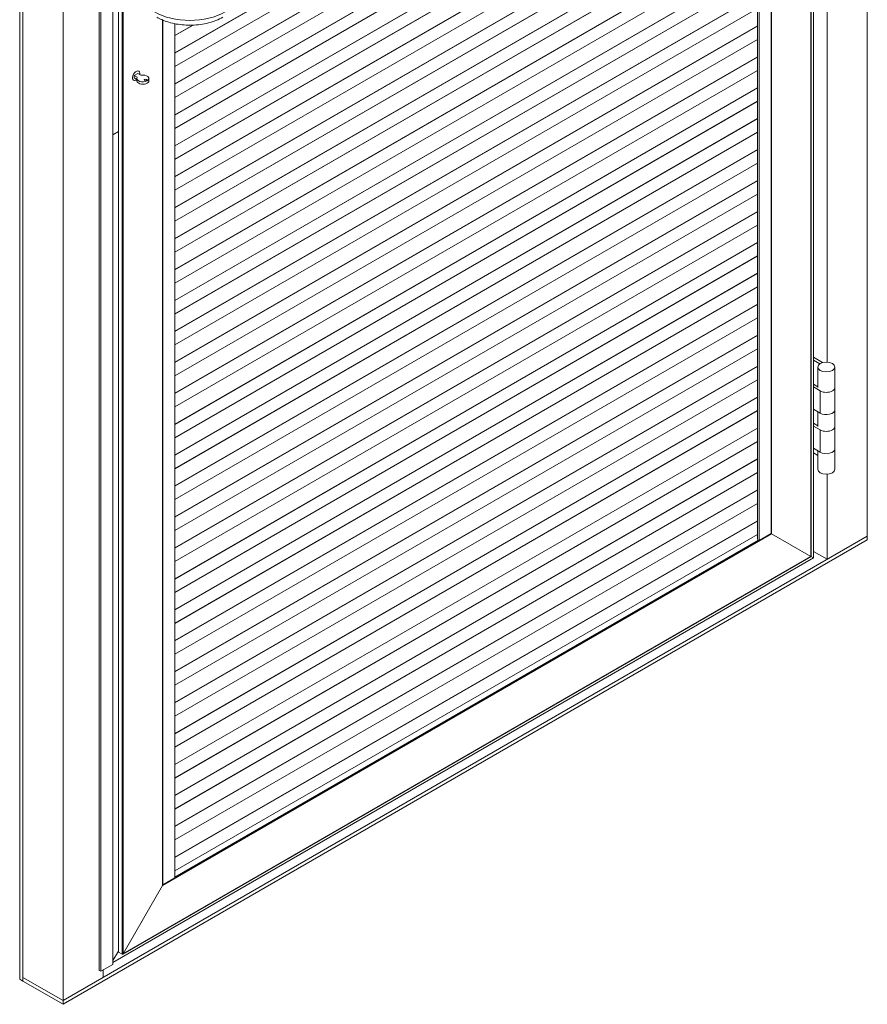
# Model space of a CAD drawing. Units: millimetres. Extents: x 4963 to 12197, y 5970 to 9288.
# Drawn here: x 11452 to 12197, y 6638 to 7503 of the extents above; entities that cross this region are included whole.
import ezdxf

# ---------------------------------------------------------------- set-up
doc = ezdxf.new("R2010")
doc.units = ezdxf.units.MM
doc.header["$LTSCALE"] = 1.5
doc.layers.add('Flach', color=106, linetype='Continuous', lineweight=15)
doc.layers.add('sichtbar (schmall)', color=5, linetype='Continuous', lineweight=13)

msp = doc.modelspace()

# ---------------------------------------------------------------- linework, layer by layer
at = {"layer": 'Flach', "lineweight": 9}
for p, q in [((11452.15, 6660.02), (11452.15, 8308.36)), ((11454.98, 6658.38), (11454.98, 8306.73)), ((11452.15, 6660.02), (11454.98, 6658.38))]:
    msp.add_line(p, q, dxfattribs=at)
at = {"layer": 'sichtbar (schmall)', "lineweight": 9}
for p, q in [((12197.44, 7049.49), (12197.44, 8694.56)), ((12150.07, 7030.3), (12150.07, 8622.3)), ((12147.83, 7031.59), (12147.83, 8609.1)), ((12147.98, 8609.59), (12147.98, 7031.5)), ((12113.18, 7051.59), (12113.18, 8549.09)), ((12100.81, 7046.49), (12100.81, 8517.04)), ((12102.22, 7045.67), (12102.22, 8517.85)), ((12112.83, 7051.8), (12112.83, 8523.98)), ((11454.98, 6661.65), (11454.98, 8306.73)), ((11490.33, 6641.24), (11490.33, 8286.32)), ((11534.17, 6673.08), (11534.17, 8265.09)), ((11522.15, 6667.77), (11522.15, 8259.78)), ((11523.57, 6666.96), (11523.57, 8258.96)), ((11538.98, 6684.23), (11538.98, 8262.32)), ((11539.12, 6683.91), (11539.12, 8262.23)), ((11542.37, 6682.03), (11542.37, 8260.35)), ((11543.08, 6682.44), (11543.08, 8259.95)), ((12162.09, 7202.4), (12162.09, 8124.42)), ((12100.81, 7769.86), (11588.69, 7474.18)), ((12100.81, 7769.64), (11588.69, 7473.97)), ((11588.69, 7462.25), (12100.81, 7757.92)), ((11588.69, 7462.18), (12100.81, 7757.85)), ((12100.81, 7742.67), (11588.69, 7446.99)), ((12100.81, 7742.45), (11588.69, 7446.78)), ((11588.69, 7435.06), (12100.81, 7730.73)), ((11588.69, 7434.99), (12100.81, 7730.66)), ((12100.81, 7715.48), (11588.69, 7419.8)), ((12100.81, 7715.26), (11588.69, 7419.59)), ((11588.69, 7407.87), (12100.81, 7703.54)), ((11588.69, 7407.8), (12100.81, 7703.47)), ((12100.81, 7688.29), (11588.69, 7392.61)), ((12100.81, 7688.07), (11588.69, 7392.4)), ((11588.69, 7380.68), (12100.81, 7676.35)), ((11588.69, 7380.61), (12100.81, 7676.28)), ((12100.81, 7661.1), (11588.69, 7365.42)), ((12100.81, 7660.88), (11588.69, 7365.21)), ((11588.69, 7353.49), (12100.81, 7649.16)), ((11588.69, 7353.42), (12100.81, 7649.09)), ((12100.81, 7633.91), (11588.69, 7338.23)), ((12100.81, 7633.69), (11588.69, 7338.02)), ((11588.69, 7326.3), (12100.81, 7621.97)), ((11588.69, 7326.23), (12100.81, 7621.9)), ((12100.81, 7606.72), (11588.69, 7311.05)), ((12100.81, 7606.5), (11588.69, 7310.83)), ((11588.69, 7299.11), (12100.81, 7594.78)), ((11588.69, 7299.04), (12100.81, 7594.71)), ((12100.81, 7579.53), (11588.69, 7283.86)), ((12100.81, 7579.31), (11588.69, 7283.64)), ((11588.69, 7271.92), (12100.81, 7567.59)), ((11588.69, 7271.85), (12100.81, 7567.52)), ((12100.81, 7552.34), (11588.69, 7256.67)), ((12100.81, 7552.12), (11588.69, 7256.45)), ((11588.69, 7244.73), (12100.81, 7540.4)), ((11588.69, 7244.66), (12100.81, 7540.34)), ((12100.81, 7525.15), (11588.69, 7229.48)), ((12100.81, 7524.93), (11588.69, 7229.26)), ((11588.69, 7217.54), (12100.81, 7513.21)), ((11588.69, 7217.47), (12100.81, 7513.15)), ((11577.73, 6742.45), (11577.73, 7503.1)), ((11577.88, 6742.94), (11577.88, 7503.04)), ((11578.08, 6743.06), (11578.08, 7502.95)), ((11588.69, 6749.18), (11588.69, 7499.78)), ((11588.69, 7489.37), (11604.63, 7498.58)), ((11588.69, 7489.44), (11604.5, 7498.57)), ((12100.81, 7497.96), (11588.69, 7202.29)), ((12100.81, 7497.74), (11588.69, 7202.07)), ((11588.69, 7190.35), (12100.81, 7486.02)), ((11588.69, 7190.28), (12100.81, 7485.96)), ((12100.81, 7470.77), (11588.69, 7175.1)), ((12100.81, 7470.55), (11588.69, 7174.88)), ((11556.1, 7456.1), (11552.91, 7454.26)), ((11552.91, 7454.26), (11552.91, 7452.22)), ((11552.91, 7454.26), (11555.57, 7452.73)), ((11552.91, 7452.22), (11555.26, 7450.87)), ((11555.26, 7451.71), (11555.26, 7449.67)), ((11558.75, 7454.57), (11556.1, 7456.1)), ((11557.53, 7457.34), (11557.52, 7457.37)), ((11565.76, 7451.71), (11565.76, 7449.67)), ((11588.69, 7163.16), (12100.81, 7458.83)), ((11588.69, 7163.09), (12100.81, 7458.77)), ((11553.26, 7449.95), (11553.24, 7449.95)), ((12100.81, 7443.58), (11588.69, 7147.91)), ((12100.81, 7443.36), (11588.69, 7147.69)), ((11588.69, 7135.97), (12100.81, 7431.64)), ((11588.69, 7135.9), (12100.81, 7431.58)), ((12100.81, 7416.39), (11588.69, 7120.72)), ((12100.81, 7416.17), (11588.69, 7120.5)), ((11534.17, 7402.21), (11538.98, 7404.98)), ((11588.69, 7108.78), (12100.81, 7404.45)), ((11588.69, 7108.71), (12100.81, 7404.39)), ((12100.81, 7389.2), (11588.69, 7093.53)), ((12100.81, 7388.98), (11588.69, 7093.31)), ((11588.69, 7081.59), (12100.81, 7377.26)), ((11588.69, 7081.52), (12100.81, 7377.2)), ((12100.81, 7362.01), (11588.69, 7066.34)), ((12100.81, 7361.79), (11588.69, 7066.12)), ((11588.69, 7054.4), (12100.81, 7350.07)), ((11588.69, 7054.33), (12100.81, 7350.01)), ((12100.81, 7334.82), (11588.69, 7039.15)), ((12100.81, 7334.6), (11588.69, 7038.93)), ((11588.69, 7027.21), (12100.81, 7322.88)), ((11588.69, 7027.14), (12100.81, 7322.82)), ((12100.81, 7307.63), (11588.69, 7011.96)), ((12100.81, 7307.41), (11588.69, 7011.74)), ((11588.69, 7000.02), (12100.81, 7295.69)), ((11588.69, 6999.95), (12100.81, 7295.63)), ((12100.81, 7280.44), (11588.69, 6984.77)), ((12100.81, 7280.22), (11588.69, 6984.55)), ((11588.69, 6972.83), (12100.81, 7268.5)), ((11588.69, 6972.76), (12100.81, 7268.44)), ((12100.81, 7253.25), (11588.69, 6957.58)), ((12100.81, 7253.03), (11588.69, 6957.36)), ((11588.69, 6945.64), (12100.81, 7241.31)), ((11588.69, 6945.57), (12100.81, 7241.25)), ((12100.81, 7226.06), (11588.69, 6930.39)), ((12100.81, 7225.84), (11588.69, 6930.17)), ((11588.69, 6918.45), (12100.81, 7214.12)), ((11588.69, 6918.38), (12100.81, 7214.06)), ((12150.07, 7206.66), (12158.15, 7202)), ((12150.07, 7204.21), (12155.73, 7200.94)), ((12100.81, 7198.87), (11588.69, 6903.2)), ((12100.81, 7198.65), (11588.69, 6902.98)), ((12153.88, 7198.09), (12153.88, 7180.13)), ((12168.88, 7198.09), (12168.88, 7180.13)), ((11588.69, 6891.26), (12100.81, 7186.93)), ((11588.69, 6891.19), (12100.81, 7186.87)), ((12150.07, 7182.98), (12153.88, 7180.78)), ((12156.07, 7177.06), (12150.07, 7180.53)), ((12156.07, 7177.06), (12156.07, 7157.47)), ((12156.07, 7177.06), (12156.07, 7177.06)), ((12156.07, 7157.47), (12156.07, 7177.06)), ((12168.88, 7160.53), (12168.88, 7180.11)), ((12100.81, 7171.68), (11588.69, 6876.01)), ((12100.81, 7171.46), (11588.69, 6875.79)), ((11588.69, 6864.07), (12100.81, 7159.74)), ((11588.69, 6864), (12100.81, 7159.68)), ((12150.07, 7160.94), (12156.07, 7157.47)), ((12153.88, 7158.74), (12153.88, 7145.83)), ((12156.07, 7157.47), (12156.07, 7157.47)), ((12168.88, 7160.53), (12168.88, 7145.83)), ((12150.07, 7148.69), (12153.88, 7146.49)), ((12100.81, 7144.49), (11588.69, 6848.82)), ((12100.81, 7144.27), (11588.69, 6848.6)), ((12156.07, 7142.77), (12150.07, 7146.24)), ((12156.07, 7142.77), (12156.07, 7123.18)), ((12156.07, 7142.77), (12156.07, 7142.77)), ((12156.07, 7123.18), (12156.07, 7142.77)), ((12168.88, 7126.24), (12168.88, 7145.82)), ((11588.69, 6836.88), (12100.81, 7132.55)), ((11588.69, 6836.81), (12100.81, 7132.49)), ((12150.07, 7126.64), (12156.07, 7123.18)), ((12153.88, 7120.36), (12150.07, 7122.56)), ((12153.88, 7124.44), (12153.88, 7108.27)), ((12156.07, 7123.18), (12156.07, 7123.18)), ((12168.88, 7126.24), (12168.88, 7108.27)), ((12100.81, 7117.3), (11588.69, 6821.63)), ((12100.81, 7117.08), (11588.69, 6821.41)), ((11588.69, 6809.69), (12100.81, 7105.36)), ((11588.69, 6809.62), (12100.81, 7105.3)), ((12162.09, 7029.07), (12162.09, 7103.96)), ((12100.81, 7090.11), (11588.69, 6794.44)), ((12100.81, 7089.89), (11588.69, 6794.22)), ((11588.69, 6782.5), (12100.81, 7078.17)), ((11588.69, 6782.43), (12100.81, 7078.11)), ((12100.81, 7062.92), (11588.69, 6767.25)), ((12100.81, 7062.7), (11588.69, 6767.03)), ((11490.33, 6641.24), (12197.44, 7049.49)), ((12197.44, 7046.22), (11490.33, 6637.97)), ((12113.18, 7051.59), (11577.73, 6742.45)), ((11588.69, 6755.31), (12100.81, 7050.98)), ((11588.69, 6755.24), (12100.81, 7050.92)), ((12101.87, 7045.88), (11588.69, 6749.59)), ((12102.22, 7045.67), (12101.87, 7045.87)), ((12112.83, 7051.8), (12102.22, 7045.67)), ((12112.83, 7051.8), (12113.18, 7051.59)), ((12147.83, 7031.59), (12113.18, 7051.59)), ((12147.83, 7031.59), (12113.18, 7051.59)), ((12197.44, 7049.49), (12162.09, 7029.07)), ((12197.44, 7049.49), (12197.44, 7046.22)), ((12162.09, 7029.07), (12150.07, 7036.01)), ((11534.17, 6674.71), (12150.07, 7030.3)), ((12147.98, 7031.5), (11542.73, 6682.07)), ((12147.83, 7031.59), (11543.08, 6682.44)), ((12147.83, 7031.59), (12147.98, 7031.5)), ((12147.83, 7031.59), (12147.83, 7031.59)), ((12150.07, 7030.3), (12147.98, 7031.5)), ((12147.98, 7031.5), (12150.07, 7030.3)), ((11577.73, 6742.45), (11543.08, 6682.44)), ((11543.08, 6682.44), (11577.73, 6742.45)), ((11578.08, 6743.06), (11577.88, 6743.18)), ((11588.69, 6749.18), (11578.08, 6743.06)), ((11534.17, 6676.35), (11538.98, 6684.66)), ((11534.17, 6676.35), (11538.98, 6684.66)), ((11542.37, 6682.03), (11539.12, 6683.91)), ((11534.17, 6673.08), (11523.57, 6666.96)), ((11523.57, 6666.96), (11522.15, 6667.77)), ((11525.69, 6661.65), (11525.69, 6668.18)), ((11454.98, 6661.65), (11490.33, 6641.24)), ((11454.98, 6658.38), (11454.98, 6661.65)), ((11454.98, 6661.65), (11454.98, 6661.65)), ((11490.33, 6641.24), (11454.98, 6661.65)), ((11454.98, 6658.38), (11490.33, 6637.97)), ((11525.69, 6661.65), (11490.33, 6641.24)), ((11490.33, 6641.24), (11490.33, 6637.97))]:
    msp.add_line(p, q, dxfattribs=at)
for centre, major_axis, start_param, end_param in [((11601.74, 7528.2), (44.09, 0), 3.926991, 5.497706), ((11554.5, 7454.16), (2.31, 4.01), 5.277024, 10.430939), ((11560.51, 7451.71), (-5.25, 0), 5.940698, 11.338061), ((11560.51, 7449.67), (-5.25, 0), 0, 3.141593), ((12161.38, 7180.13), (-7.5, 0), 0.785398, 2.356198), ((12161.38, 7180.13), (7.5, 0), 5.497784, 6.283185), ((12161.38, 7160.53), (7.5, 0), 3.926984, 6.286207), ((12161.38, 7160.53), (7.5, 0), 3.926991, 6.283185), ((12161.38, 7145.83), (-7.5, 0), 0.785398, 2.356198), ((12161.38, 7145.83), (7.5, 0), 5.497784, 6.283185), ((12161.38, 7126.24), (7.5, 0), 3.926984, 6.286207), ((12161.38, 7126.24), (7.5, 0), 3.926991, 6.283185), ((12161.38, 7108.27), (7.5, 0), 3.141593, 6.283185), ((11577.38, 6742.65), (-0.354, -0.612), 1.570796, 2.367718), ((11577.38, 6742.65), (-0.354, -0.612), 1.570796, 2.356194), ((11539.48, 6684.52), (-0.354, -0.612), 5.497787, 6.283185), ((11542.73, 6682.64), (-0.354, -0.612), 0, 1.570796)]:
    msp.add_ellipse(centre, major_axis=major_axis, ratio=0.57735, start_param=start_param, end_param=end_param, dxfattribs=at)
for centre, major_axis in [((11562.76, 7450.42), (-1.25, 0)), ((12161.38, 7198.09), (-7.5, 0))]:
    msp.add_ellipse(centre, major_axis=major_axis, ratio=0.57735, dxfattribs=at)
msp.add_open_spline([(11630.84, 7505.62), (11627.05, 7503.43), (11622.67, 7501.7), (11613.53, 7499.36), (11608.66, 7498.69), (11599.12, 7498.4), (11594.32, 7498.75), (11585.28, 7500.39), (11580.92, 7501.68), (11575.49, 7504.08), (11574.03, 7504.82), (11572.64, 7505.62)], degree=3, knots=[0, 0, 0, 0, 1.494626, 1.494626, 2.948276, 2.948276, 4.36102, 4.36102, 5.766745, 5.766745, 6.314298, 6.314298, 6.314298, 6.314298], dxfattribs=at)

doc.saveas('drawing.dxf')
